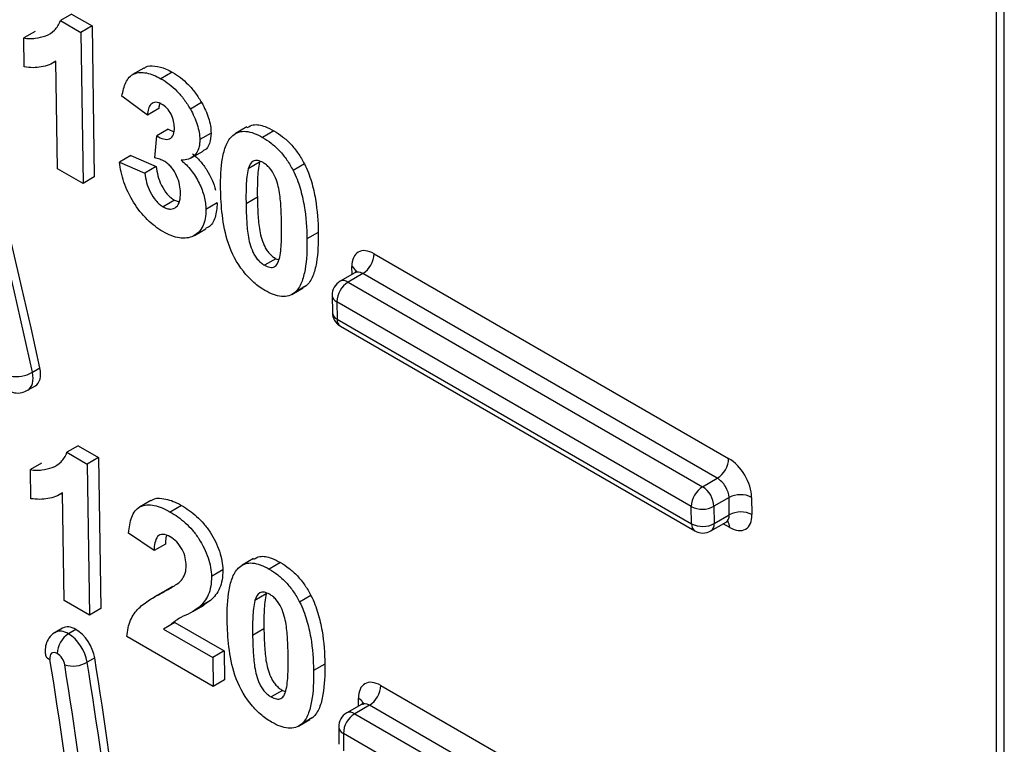
# Model space of a CAD drawing. Units: millimetres. Extents: x 8 to 418, y -29 to 291.
# Drawn here: x 313 to 318, y 108 to 112 of the extents above; entities that cross this region are included whole.
import ezdxf

# ---------------------------------------------------------------- set-up
doc = ezdxf.new("R2010")
doc.units = ezdxf.units.MM

msp = doc.modelspace()

# ---------------------------------------------------------------- linework, layer by layer
at = {"color": 7, "linetype": 'Continuous', "lineweight": 25}
for p, q in [((318.063483, 75.427592), (318.063483, 127.137297)), ((313.06732, 111.643587), (313.006701, 111.608593)), ((313.06732, 111.643587), (313.176389, 111.580623)), ((313.006701, 111.608593), (313.11577, 111.545629)), ((313.176389, 111.580623), (313.11577, 111.545629)), ((313.176389, 111.580623), (313.188731, 110.771207)), ((312.871327, 111.551016), (312.810709, 111.516021)), ((312.813083, 111.360364), (312.810709, 111.516021)), ((313.11577, 111.545629), (313.128113, 110.736213)), ((312.97472, 111.385887), (312.983345, 111.390866)), ((312.992131, 110.814714), (312.983344, 111.390968)), ((313.454207, 111.354579), (313.393589, 111.319585)), ((313.606432, 111.332364), (313.545814, 111.29737)), ((313.472963, 111.102853), (313.336625, 111.204702)), ((313.533582, 111.137847), (313.472963, 111.102853)), ((313.763638, 111.16945), (313.70302, 111.134456)), ((314.006258, 111.039668), (313.945639, 111.004674)), ((313.512407, 110.873242), (313.523239, 110.991543)), ((313.583858, 111.026537), (313.523239, 110.991543)), ((313.583858, 111.026537), (313.615055, 111.012487)), ((313.814136, 111.006744), (313.753518, 110.971749)), ((314.150927, 111.018034), (314.090308, 110.98304)), ((313.384666, 110.885991), (313.324047, 110.850997)), ((313.384666, 110.885991), (313.520356, 110.826623)), ((313.710869, 110.875251), (313.771488, 110.910245)), ((313.324047, 110.850997), (313.459738, 110.791629)), ((313.520356, 110.826623), (313.459738, 110.791629)), ((314.074164, 110.849883), (314.013546, 110.814888)), ((314.313957, 110.841472), (314.253339, 110.806477)), ((313.128113, 110.736213), (312.992131, 110.814714)), ((313.188731, 110.771207), (313.128113, 110.736213)), ((314.061995, 110.662764), (314.001376, 110.62777)), ((313.617867, 110.646902), (313.557249, 110.611907)), ((313.617867, 110.646902), (313.642495, 110.63736)), ((313.846812, 110.631735), (313.786193, 110.596741)), ((313.725351, 110.458315), (313.785969, 110.493309)), ((314.388352, 110.474362), (314.327733, 110.439368)), ((314.687652, 110.35982), (316.586739, 109.2635)), ((314.161371, 110.333144), (314.100752, 110.29815)), ((314.161371, 110.333144), (314.17767, 110.327147)), ((314.584818, 110.258227), (314.50549, 110.212431)), ((314.627052, 110.253625), (314.548344, 110.208188)), ((316.526139, 109.157306), (314.627052, 110.253625)), ((314.32337, 110.187391), (314.262751, 110.152397)), ((314.32337, 110.187391), (314.306285, 110.179996)), ((314.548344, 110.208188), (316.447431, 109.111868)), ((314.247461, 110.141603), (314.308079, 110.176597)), ((314.462639, 110.136892), (314.46405, 110.044387)), ((316.386831, 109.005674), (314.487744, 110.101994)), ((314.487744, 110.101994), (314.489154, 110.009489)), ((314.489154, 110.009489), (316.388241, 108.91317)), ((314.506901, 109.971461), (316.405988, 108.875142)), ((312.857156, 109.724834), (312.897299, 109.748008)), ((312.831572, 109.62819), (312.872733, 109.651952)), ((313.102584, 109.330971), (313.041966, 109.295977)), ((313.041966, 109.295977), (313.151035, 109.233013)), ((313.102584, 109.330971), (313.211653, 109.268007)), ((312.906592, 109.2384), (312.845974, 109.203405)), ((313.211653, 109.268007), (313.151035, 109.233013)), ((313.211653, 109.268007), (313.223996, 108.458591)), ((312.848347, 109.047749), (312.845974, 109.203405)), ((313.151035, 109.233013), (313.163377, 108.423597)), ((316.447431, 109.111868), (316.526139, 109.157306)), ((313.009985, 109.073271), (313.01861, 109.07825)), ((313.027395, 108.502098), (313.018608, 109.078353)), ((313.491271, 109.03762), (313.430652, 109.002626)), ((316.588864, 109.053549), (316.50804, 109.00689)), ((316.590275, 108.961045), (316.588864, 109.053549)), ((316.710073, 109.054766), (316.711484, 108.962261)), ((313.656428, 109.011244), (313.59581, 108.97625)), ((316.388241, 108.91317), (316.386831, 109.005674)), ((316.50804, 109.00689), (316.50945, 108.914386)), ((316.491695, 108.875142), (316.574016, 108.922665)), ((316.50945, 108.914386), (316.590275, 108.961045)), ((313.508544, 108.769483), (313.37233, 108.863225)), ((313.569163, 108.804477), (313.508544, 108.769483)), ((314.041522, 108.727052), (313.980904, 108.692058)), ((313.87679, 108.66578), (313.816172, 108.630786)), ((314.186191, 108.705418), (314.125573, 108.670424)), ((313.571376, 108.556304), (313.510757, 108.52131)), ((313.609414, 108.577132), (313.548796, 108.542137)), ((313.163377, 108.423597), (313.027395, 108.502098)), ((313.811328, 108.502355), (313.75071, 108.467361)), ((313.811328, 108.502355), (313.775703, 108.478626)), ((314.109429, 108.537267), (314.048811, 108.502272)), ((314.349222, 108.528856), (314.288603, 108.493861)), ((313.223996, 108.458591), (313.163377, 108.423597)), ((313.715658, 108.442687), (313.776276, 108.477681)), ((313.019038, 108.354237), (312.979374, 108.331339)), ((313.089945, 108.346866), (313.050591, 108.324147)), ((313.620645, 108.383898), (313.560026, 108.348903)), ((313.560026, 108.348903), (313.822783, 108.197217)), ((313.620645, 108.383898), (313.883402, 108.232211)), ((314.097259, 108.350148), (314.036641, 108.315154)), ((313.825157, 108.04156), (313.362818, 108.308463)), ((313.190744, 108.194761), (313.150523, 108.171542)), ((313.883402, 108.232211), (313.822783, 108.197217)), ((313.822783, 108.197217), (313.825157, 108.04156)), ((313.883402, 108.232211), (313.885775, 108.076554)), ((314.423616, 108.161746), (314.362998, 108.126752)), ((313.885775, 108.076554), (313.825157, 108.04156)), ((314.722917, 108.047204), (316.622004, 106.950884)), ((314.196635, 108.020528), (314.136017, 107.985534)), ((314.196635, 108.020528), (314.212934, 108.014531)), ((314.620083, 107.945611), (314.540755, 107.899816)), ((314.662317, 107.94101), (314.583608, 107.895572)), ((316.561404, 106.84469), (314.662317, 107.94101)), ((314.358634, 107.874775), (314.298016, 107.839781)), ((314.358634, 107.874775), (314.34155, 107.86738)), ((314.583608, 107.895572), (316.482695, 106.799253)), ((314.282726, 107.828987), (314.343344, 107.863981)), ((314.497904, 107.824276), (314.499315, 107.731771)), ((316.422095, 106.693058), (314.523008, 107.789378)), ((314.523008, 107.789378), (314.524419, 107.696873))]:
    msp.add_line(p, q, dxfattribs=at)
at = {"color": 8, "linetype": 'Continuous', "lineweight": 25}
for p, q in [((318.021626, 105.501868), (318.021626, 117.151592)), ((314.569188, 110.249203), (314.56855, 110.291041)), ((316.592381, 108.893482), (316.557923, 108.913374)), ((314.604452, 107.936587), (314.603814, 107.978425))]:
    msp.add_line(p, q, dxfattribs=at)
at = {"color": 7, "linetype": 'Continuous', "lineweight": 25}
for centre, radius, start, end in [((314.556363, 110.364352), 0.131367, 302.554649, 358.022742), ((314.548344, 110.138199), 0.085714, 119.997312, 180.873623), ((314.619033, 110.097461), 0.131367, 122.554649, 178.022742), ((314.549754, 110.045694), 0.085714, 180.873623, 240.002688), ((312.770583, 109.873935), 0.172412, 259.087803, 300.140697), ((316.45545, 109.268033), 0.131367, 302.554649, 358.022742), ((316.51812, 109.001142), 0.131367, 122.554649, 178.022742), ((316.37645, 109.000902), 0.131726, 2.605478, 57.394522), ((316.65062, 108.939393), 0.12979, 62.737274, 118.412442), ((316.446284, 109.121046), 0.12979, 242.737274, 298.412442), ((316.652031, 108.846889), 0.12979, 62.737274, 118.412442), ((316.447694, 109.028542), 0.12979, 242.737274, 298.412442), ((316.448841, 108.949375), 0.085714, 240.002688, 299.997312), ((313.12128, 108.21342), 0.131367, 122.554649, 178.022742), ((312.957992, 108.217705), 0.032166, 195.847316, 257.594065), ((313.073305, 108.306875), 0.155813, 253.982303, 299.708194), ((314.591628, 108.051736), 0.131367, 302.554649, 358.022742), ((314.583608, 107.825583), 0.085714, 119.997312, 180.873623), ((314.654298, 107.784845), 0.131367, 122.554649, 178.022742)]:
    msp.add_arc(centre, radius, start, end, dxfattribs=at)
at = {"color": 8, "linetype": 'Continuous', "lineweight": 25}
for centre, radius, start, end in [((314.548301, 110.249028), 0.046637, 18.499957, 64.26672), ((314.523236, 110.173141), 0.043112, 54.382423, 114.307119), ((314.505857, 110.141502), 0.043462, 186.088952, 245.3706), ((314.507267, 110.048997), 0.043462, 186.088952, 245.3706), ((314.531465, 110.006079), 0.042447, 175.392269, 234.641534), ((316.543709, 108.895328), 0.048708, 357.82711, 38.465544), ((316.430551, 108.90976), 0.042447, 175.392269, 234.641534), ((316.468677, 108.909195), 0.041102, 304.056351, 7.25583), ((314.585707, 107.938923), 0.043454, 6.04978, 65.373831), ((314.558501, 107.860525), 0.043112, 54.382423, 114.307119), ((314.541121, 107.828886), 0.043462, 186.088952, 245.3706)]:
    msp.add_arc(centre, radius, start, end, dxfattribs=at)
at = {"color": 7, "linetype": 'Continuous', "lineweight": 25}
for centre, major_axis, ratio, start_param, end_param in [((297.007466, 114.116744), (-11.94008, 19.993489), 0.56725771, 4.17617367, 4.83530559), ((297.047878, 114.140074), (-11.941161, 19.992858), 0.56722, 4.17614373, 4.83527565), ((314.689768, 110.221063), (-0.08791, 0.147187), 0.56722, 5.48943973, 7.06023606), ((312.800063, 109.774953), (-0.073259, 0.122656), 0.56722, 3.13316398, 4.17614373), ((316.588855, 109.124743), (-0.08791, 0.147187), 0.56722, 3.91864341, 5.48943973), ((316.528255, 109.088538), (-0.045017, 0.072971), 0.55690029, 3.91079763, 5.48159396), ((316.590266, 109.032239), (-0.08791, 0.147187), 0.56722, 2.34784708, 3.91864341), ((313.091708, 108.231235), (-0.073259, 0.122656), 0.56722, 5.48943973, 6.27475663), ((313.091708, 108.231235), (-0.073259, 0.122656), 0.56722, 4.1002297, 5.48943973), ((313.051296, 108.207906), (-0.072165, 0.123292), 0.57333703, 4.10521527, 5.4944253), ((312.990696, 108.171701), (-0.029303, 0.049062), 0.56722, 5.48943973, 7.24182236), ((296.946866, 114.080539), (-11.838599, 19.82114), 0.56722, 4.05023012, 4.1002297), ((312.990696, 108.171701), (-0.029303, 0.049062), 0.56722, 4.1002297, 5.48943973), ((297.047878, 114.140074), (-11.941161, 19.992858), 0.56722, 4.05023012, 4.1002297), ((296.946866, 114.080539), (-11.897206, 19.919264), 0.56722, 4.05023012, 4.1002297), ((297.007466, 114.116744), (-11.94008, 19.993489), 0.56725771, 4.05026006, 4.10025964), ((314.725033, 107.908447), (-0.08791, 0.147187), 0.56722, 5.48943973, 7.06023606)]:
    msp.add_ellipse(centre, major_axis=major_axis, ratio=ratio, start_param=start_param, end_param=end_param, dxfattribs=at)
at = {"color": 8, "linetype": 'Continuous', "lineweight": 25}
for centre, major_axis, ratio, start_param, end_param in [((314.629168, 110.184858), (-0.045017, 0.072971), 0.55690029, 5.48159396, 6.26691086), ((312.759651, 109.751624), (-0.072165, 0.123292), 0.57333703, 3.1415468, 4.18112929), ((316.529666, 108.996034), (-0.045017, 0.072971), 0.55690029, 3.12531821, 3.91079763), ((313.051296, 108.207906), (-0.072165, 0.123292), 0.57333703, 5.4944253, 6.27482954), ((314.664433, 107.872242), (-0.045017, 0.072971), 0.55690029, 5.48159396, 6.26691086)]:
    msp.add_ellipse(centre, major_axis=major_axis, ratio=ratio, start_param=start_param, end_param=end_param, dxfattribs=at)
at = {"color": 7, "linetype": 'Continuous', "lineweight": 25}
for points, knots in [([(312.810709, 111.516021), (312.821494, 111.514414), (312.832263, 111.512855), (312.852896, 111.512314), (312.862854, 111.513065), (312.892212, 111.51679), (312.910779, 111.521419), (312.946014, 111.534682), (312.961947, 111.543952), (312.981783, 111.564118), (312.98784, 111.571803), (312.998538, 111.588798), (313.00281, 111.598485), (313.006701, 111.608593)], [0, 0, 0, 0, 0.125, 0.125, 0.25, 0.25, 0.5, 0.5, 0.75, 0.75, 0.875, 0.875, 1, 1, 1, 1]), ([(312.983344, 111.390968), (312.971365, 111.383837), (312.959148, 111.377127), (312.932908, 111.366886), (312.919154, 111.363076), (312.890418, 111.357993), (312.875588, 111.356718), (312.845057, 111.356559), (312.829175, 111.358173), (312.813083, 111.360364)], [0, 0, 0, 0, 0.25, 0.25, 0.5, 0.5, 0.75, 0.75, 1, 1, 1, 1]), ([(313.455549, 111.352565), (313.457859, 111.354767), (313.471764, 111.368028), (313.513477, 111.367617), (313.563056, 111.355929), (313.595502, 111.338302), (313.606432, 111.332364)], [0, 0, 0, 0, 0.06983656, 0.42038987, 0.80475738, 1, 1, 1, 1]), ([(313.336625, 111.204702), (313.341684, 111.230696), (313.347592, 111.255877), (313.362688, 111.287682), (313.368758, 111.297448), (313.383251, 111.313276), (313.391761, 111.319331), (313.421005, 111.332027), (313.444152, 111.332927), (313.481004, 111.325909), (313.493602, 111.322152), (313.51948, 111.311559), (313.532674, 111.304509), (313.545814, 111.29737)], [0, 0, 0, 0, 0.25, 0.25, 0.375, 0.375, 0.5, 0.5, 0.75, 0.75, 0.875, 0.875, 1, 1, 1, 1]), ([(313.545814, 111.29737), (313.560347, 111.288605), (313.574858, 111.27946), (313.603662, 111.257292), (313.617633, 111.244994), (313.644589, 111.217638), (313.657699, 111.20229), (313.681833, 111.169638), (313.692637, 111.152227), (313.70302, 111.134456)], [0, 0, 0, 0, 0.25, 0.25, 0.5, 0.5, 0.75, 0.75, 1, 1, 1, 1]), ([(313.606432, 111.332364), (313.620965, 111.323599), (313.635477, 111.314454), (313.66428, 111.292287), (313.678252, 111.279988), (313.705208, 111.252632), (313.718318, 111.237285), (313.742452, 111.204632), (313.753255, 111.187221), (313.763638, 111.16945)], [0, 0, 0, 0, 0.25, 0.25, 0.5, 0.5, 0.75, 0.75, 1, 1, 1, 1]), ([(313.549004, 111.161813), (313.543515, 111.164674), (313.538031, 111.167512), (313.527488, 111.170845), (313.522332, 111.171521), (313.507747, 111.171275), (313.499544, 111.167433), (313.48657, 111.155073), (313.481923, 111.146215), (313.475718, 111.126057), (313.474276, 111.114502), (313.472963, 111.102853)], [0, 0, 0, 0, 0.125, 0.125, 0.25, 0.25, 0.5, 0.5, 0.75, 0.75, 1, 1, 1, 1]), ([(313.539335, 111.164072), (313.537371, 111.157909), (313.534764, 111.149725), (313.533816, 111.140199), (313.533582, 111.137847)], [0, 0, 0, 0, 0.75314577, 1, 1, 1, 1]), ([(313.617744, 111.03663), (313.617233, 111.047671), (313.616457, 111.058814), (313.610815, 111.082679), (313.606259, 111.095105), (313.593645, 111.119061), (313.585834, 111.130309), (313.568284, 111.149021), (313.558603, 111.15577), (313.549004, 111.161813)], [0, 0, 0, 0, 0.25, 0.25, 0.5, 0.5, 0.75, 0.75, 1, 1, 1, 1]), ([(313.763638, 111.16945), (313.771042, 111.155927), (313.778263, 111.142343), (313.790652, 111.114479), (313.795998, 111.100612), (313.804797, 111.073031), (313.808142, 111.05923), (313.812851, 111.032212), (313.813689, 111.019389), (313.814136, 111.006744)], [0, 0, 0, 0, 0.25, 0.25, 0.5, 0.5, 0.75, 0.75, 1, 1, 1, 1]), ([(313.70302, 111.134456), (313.710424, 111.120933), (313.717645, 111.107349), (313.730033, 111.079485), (313.735379, 111.065618), (313.744178, 111.038037), (313.747523, 111.024236), (313.752233, 110.997217), (313.75307, 110.984395), (313.753518, 110.971749)], [0, 0, 0, 0, 0.25, 0.25, 0.5, 0.5, 0.75, 0.75, 1, 1, 1, 1]), ([(313.523239, 110.991543), (313.535585, 110.984175), (313.547829, 110.977772), (313.571611, 110.971558), (313.582941, 110.971339), (313.601048, 110.979603), (313.607945, 110.987681), (313.61652, 111.00899), (313.617389, 111.022754), (313.617744, 111.03663)], [0, 0, 0, 0, 0.25, 0.25, 0.5, 0.5, 0.75, 0.75, 1, 1, 1, 1]), ([(314.008046, 111.036282), (314.018303, 111.04213), (314.044307, 111.056955), (314.096682, 111.046065), (314.134957, 111.026286), (314.150927, 111.018034)], [0, 0, 0, 0, 0.27517447, 0.69757825, 1, 1, 1, 1]), ([(313.814136, 111.006744), (313.812437, 110.987306), (313.809026, 110.948293), (313.789792, 110.917453), (313.773044, 110.912575), (313.770683, 110.911888)], [0, 0, 0, 0, 0.46032378, 0.92394301, 1, 1, 1, 1]), ([(313.86537, 110.707892), (313.864785, 110.764767), (313.866357, 110.820537), (313.880091, 110.895812), (313.885875, 110.919746), (313.898977, 110.951373), (313.90408, 110.961221), (313.915936, 110.979261), (313.92287, 110.986948), (313.930367, 110.99389)], [0, 0, 0, 0, 0.5, 0.5, 0.75, 0.75, 0.875, 0.875, 1, 1, 1, 1]), ([(313.930367, 110.99389), (313.940099, 111.00145), (313.95032, 111.008111), (313.974022, 111.015415), (313.987367, 111.016499), (314.01503, 111.014155), (314.0296, 111.010502), (314.059722, 110.999341), (314.074991, 110.991459), (314.090308, 110.98304)], [0, 0, 0, 0, 0.25, 0.25, 0.5, 0.5, 0.75, 0.75, 1, 1, 1, 1]), ([(314.090308, 110.98304), (314.105701, 110.973733), (314.121065, 110.963975), (314.151512, 110.94002), (314.166244, 110.926714), (314.194443, 110.896743), (314.207993, 110.879767), (314.232423, 110.844425), (314.243129, 110.825635), (314.253339, 110.806477)], [0, 0, 0, 0, 0.25, 0.25, 0.5, 0.5, 0.75, 0.75, 1, 1, 1, 1]), ([(314.150927, 111.018034), (314.166319, 111.008727), (314.181683, 110.998969), (314.212131, 110.975014), (314.226862, 110.961709), (314.255061, 110.931737), (314.268611, 110.914761), (314.293042, 110.87942), (314.303747, 110.860629), (314.313957, 110.841472)], [0, 0, 0, 0, 0.25, 0.25, 0.5, 0.5, 0.75, 0.75, 1, 1, 1, 1]), ([(313.753518, 110.971749), (313.753367, 110.962834), (313.75321, 110.953924), (313.751262, 110.937378), (313.749526, 110.929699), (313.742485, 110.908093), (313.735392, 110.896057), (313.717056, 110.877825), (313.705657, 110.871686), (313.681473, 110.863167), (313.668058, 110.861514), (313.654408, 110.860374)], [0, 0, 0, 0, 0.125, 0.125, 0.25, 0.25, 0.5, 0.5, 0.75, 0.75, 1, 1, 1, 1]), ([(313.566199, 110.853599), (313.561599, 110.856121), (313.556987, 110.858635), (313.552422, 110.860667), (313.547854, 110.8627), (313.54333, 110.864354), (313.538829, 110.865917), (313.529892, 110.869021), (313.52111, 110.871251), (313.512407, 110.873242)], [0, 0, 0, 0, 0.00006836987, 0.00006836987, 0.00006836987, 0.000136762759, 0.000136762759, 0.000136762759, 0.000272719121, 0.000272719121, 0.000272719121, 0.000272719121]), ([(313.715027, 110.895368), (313.722056, 110.889396), (313.729069, 110.883389), (313.74266, 110.870341), (313.749237, 110.863301), (313.768586, 110.841275), (313.780983, 110.825038), (313.812696, 110.773822), (313.829191, 110.736175), (313.838045, 110.699625)], [0, 0, 0, 0, 0.125, 0.125, 0.25, 0.25, 0.5, 0.5, 1, 1, 1, 1]), ([(313.556473, 110.47864), (313.542121, 110.487199), (313.527838, 110.496263), (313.499726, 110.517692), (313.485812, 110.529552), (313.444794, 110.569689), (313.419934, 110.601346), (313.377391, 110.670204), (313.35986, 110.707248), (313.341184, 110.761947), (313.336317, 110.780064), (313.328482, 110.816135), (313.326054, 110.833657), (313.324047, 110.850997)], [0, 0, 0, 0, 0.125, 0.125, 0.25, 0.25, 0.5, 0.5, 0.75, 0.75, 0.875, 0.875, 1, 1, 1, 1]), ([(313.520356, 110.826623), (313.522441, 110.810441), (313.5248, 110.794191), (313.53367, 110.760671), (313.539732, 110.743127), (313.556544, 110.709561), (313.567071, 110.693289), (313.58509, 110.672525), (313.591518, 110.666075), (313.604508, 110.655357), (313.611186, 110.651122), (313.617867, 110.646902)], [0, 0, 0, 0, 0.25, 0.25, 0.5, 0.5, 0.75, 0.75, 0.875, 0.875, 1, 1, 1, 1]), ([(313.650056, 110.685457), (313.649366, 110.699918), (313.648476, 110.714457), (313.642244, 110.745273), (313.637075, 110.761584), (313.622445, 110.793162), (313.61328, 110.808554), (313.596871, 110.828865), (313.591014, 110.834942), (313.57886, 110.845296), (313.572496, 110.849485), (313.566199, 110.853599)], [0, 0, 0, 0, 0.25, 0.25, 0.5, 0.5, 0.75, 0.75, 0.875, 0.875, 1, 1, 1, 1]), ([(313.654408, 110.860374), (313.663727, 110.852456), (313.672987, 110.8444), (313.690666, 110.826296), (313.699224, 110.816576), (313.724036, 110.785385), (313.738164, 110.762597), (313.761985, 110.714665), (313.771145, 110.690096), (313.780114, 110.653751), (313.782401, 110.641885), (313.785318, 110.618887), (313.785795, 110.607798), (313.786193, 110.596741)], [0, 0, 0, 0, 0.125, 0.125, 0.25, 0.25, 0.5, 0.5, 0.75, 0.75, 0.875, 0.875, 1, 1, 1, 1]), ([(314.092366, 110.848137), (314.082782, 110.853171), (314.073329, 110.857391), (314.05531, 110.860328), (314.046909, 110.859697), (314.025886, 110.849682), (314.019199, 110.832343), (314.013546, 110.814888)], [0, 0, 0, 0, 0.25, 0.25, 0.5, 0.5, 1, 1, 1, 1]), ([(314.074164, 110.849883), (314.067142, 110.822471), (314.064424, 110.791555), (314.061531, 110.728184), (314.061669, 110.695531), (314.061995, 110.662764)], [0, 0, 0, 0, 0.5, 0.5, 1, 1, 1, 1]), ([(314.191751, 110.517869), (314.191349, 110.545287), (314.190515, 110.572945), (314.187569, 110.62897), (314.185191, 110.657404), (314.1785, 110.7015), (314.17515, 110.716465), (314.16669, 110.74675), (314.161647, 110.762249), (314.14775, 110.792534), (314.138239, 110.807119), (314.12189, 110.82532), (314.116211, 110.830829), (314.104373, 110.840504), (314.098372, 110.844355), (314.092366, 110.848137)], [0, 0, 0, 0, 0.25, 0.25, 0.5, 0.5, 0.625, 0.625, 0.75, 0.75, 0.875, 0.875, 0.9375, 0.9375, 1, 1, 1, 1]), ([(314.313957, 110.841472), (314.321834, 110.825559), (314.329076, 110.809674), (314.341614, 110.777991), (314.34676, 110.762198), (314.361103, 110.71487), (314.367997, 110.683252), (314.383512, 110.590807), (314.387187, 110.531785), (314.388352, 110.474362)], [0, 0, 0, 0, 0.125, 0.125, 0.25, 0.25, 0.5, 0.5, 1, 1, 1, 1]), ([(313.459738, 110.791629), (313.461822, 110.775446), (313.464182, 110.759197), (313.473051, 110.725677), (313.479113, 110.708132), (313.495926, 110.674567), (313.506453, 110.658295), (313.524472, 110.637531), (313.5309, 110.631081), (313.54389, 110.620363), (313.550568, 110.616128), (313.557249, 110.611907)], [0, 0, 0, 0, 0.25, 0.25, 0.5, 0.5, 0.75, 0.75, 0.875, 0.875, 1, 1, 1, 1]), ([(314.013546, 110.814888), (314.006523, 110.787477), (314.003805, 110.756561), (314.000912, 110.69319), (314.001051, 110.660537), (314.001376, 110.62777)], [0, 0, 0, 0, 0.5, 0.5, 1, 1, 1, 1]), ([(314.253339, 110.806477), (314.261215, 110.790565), (314.268458, 110.77468), (314.280995, 110.742996), (314.286142, 110.727204), (314.300485, 110.679875), (314.307378, 110.648258), (314.322894, 110.555813), (314.326569, 110.49679), (314.327733, 110.439368)], [0, 0, 0, 0, 0.125, 0.125, 0.25, 0.25, 0.5, 0.5, 1, 1, 1, 1]), ([(313.557249, 110.611907), (313.564109, 110.608114), (313.570912, 110.604705), (313.584147, 110.600384), (313.590676, 110.599295), (313.60885, 110.599115), (313.619531, 110.603206), (313.636094, 110.618), (313.642155, 110.628774), (313.649044, 110.654696), (313.650035, 110.669847), (313.650056, 110.685457)], [0, 0, 0, 0, 0.125, 0.125, 0.25, 0.25, 0.5, 0.5, 0.75, 0.75, 1, 1, 1, 1]), ([(314.102809, 110.163247), (314.092678, 110.169426), (314.082551, 110.175635), (314.062552, 110.189858), (314.052657, 110.197708), (314.023263, 110.223323), (314.004253, 110.243623), (313.952533, 110.309959), (313.923965, 110.363087), (313.889952, 110.466294), (313.880293, 110.517369), (313.868681, 110.614532), (313.866399, 110.661499), (313.86537, 110.707892)], [0, 0, 0, 0, 0.0625, 0.0625, 0.125, 0.125, 0.25, 0.25, 0.5, 0.5, 0.75, 0.75, 1, 1, 1, 1]), ([(314.061995, 110.662764), (314.062612, 110.635301), (314.063174, 110.607868), (314.066453, 110.551814), (314.068274, 110.5237), (314.075351, 110.479515), (314.078412, 110.464603), (314.086956, 110.434319), (314.092164, 110.418783), (314.102428, 110.395996), (314.10652, 110.388372), (314.115759, 110.374373), (314.120913, 110.367957), (314.13186, 110.355825), (314.137558, 110.350328), (314.149297, 110.340846), (314.155356, 110.336947), (314.161371, 110.333144)], [0, 0, 0, 0, 0.25, 0.25, 0.5, 0.5, 0.625, 0.625, 0.75, 0.75, 0.8125, 0.8125, 0.875, 0.875, 0.9375, 0.9375, 1, 1, 1, 1]), ([(313.846812, 110.631735), (313.844834, 110.604827), (313.840864, 110.550802), (313.813607, 110.507167), (313.789702, 110.497798), (313.784635, 110.495812)], [0, 0, 0, 0, 0.43881524, 0.88104909, 1, 1, 1, 1]), ([(314.001376, 110.62777), (314.001994, 110.600307), (314.002556, 110.572874), (314.005834, 110.516819), (314.007656, 110.488706), (314.014733, 110.444521), (314.017794, 110.429609), (314.026338, 110.399325), (314.031546, 110.383789), (314.04181, 110.361002), (314.045901, 110.353378), (314.055141, 110.339379), (314.060295, 110.332963), (314.071242, 110.32083), (314.07694, 110.315333), (314.088679, 110.305852), (314.094738, 110.301953), (314.100752, 110.29815)], [0, 0, 0, 0, 0.25, 0.25, 0.5, 0.5, 0.625, 0.625, 0.75, 0.75, 0.8125, 0.8125, 0.875, 0.875, 0.9375, 0.9375, 1, 1, 1, 1]), ([(313.786193, 110.596741), (313.786139, 110.579726), (313.785392, 110.56324), (313.779919, 110.533315), (313.775817, 110.51914), (313.758353, 110.482852), (313.740478, 110.465598), (313.697558, 110.444235), (313.671974, 110.440519), (313.630536, 110.446912), (313.615955, 110.451172), (313.586452, 110.462573), (313.571491, 110.470326), (313.556473, 110.47864)], [0, 0, 0, 0, 0.125, 0.125, 0.25, 0.25, 0.5, 0.5, 0.75, 0.75, 0.875, 0.875, 1, 1, 1, 1]), ([(314.179572, 110.331399), (314.18656, 110.358727), (314.189317, 110.389507), (314.192225, 110.452656), (314.192074, 110.48521), (314.191751, 110.517869)], [0, 0, 0, 0, 0.5, 0.5, 1, 1, 1, 1]), ([(314.388352, 110.474362), (314.388937, 110.41732), (314.387287, 110.361444), (314.373697, 110.285813), (314.367849, 110.261867), (314.354796, 110.230069), (314.349708, 110.220154), (314.337833, 110.202062), (314.330885, 110.194351), (314.32337, 110.187391)], [0, 0, 0, 0, 0.5, 0.5, 0.75, 0.75, 0.875, 0.875, 1, 1, 1, 1]), ([(314.327733, 110.439368), (314.328319, 110.382326), (314.326669, 110.326449), (314.313078, 110.250819), (314.307231, 110.226873), (314.294178, 110.195075), (314.28909, 110.18516), (314.277215, 110.167068), (314.270267, 110.159357), (314.262751, 110.152397)], [0, 0, 0, 0, 0.5, 0.5, 0.75, 0.75, 0.875, 0.875, 1, 1, 1, 1]), ([(314.100752, 110.29815), (314.110357, 110.293074), (314.11981, 110.288939), (314.137879, 110.285865), (314.146229, 110.286618), (314.160234, 110.29328), (314.165467, 110.299455), (314.173839, 110.31404), (314.176747, 110.322675), (314.179572, 110.331399)], [0, 0, 0, 0, 0.25, 0.25, 0.5, 0.5, 0.75, 0.75, 1, 1, 1, 1]), ([(314.594447, 110.267049), (314.594548, 110.267327), (314.59492, 110.268351), (314.59001, 110.260504), (314.58595, 110.259394), (314.585083, 110.259157)], [0, 0, 0, 0, 0.22707709, 0.83499194, 1, 1, 1, 1]), ([(314.262751, 110.152397), (314.253012, 110.144834), (314.242792, 110.138158), (314.219062, 110.130878), (314.205747, 110.129692), (314.178074, 110.13209), (314.163497, 110.135796), (314.133385, 110.146944), (314.118121, 110.154833), (314.102809, 110.163247)], [0, 0, 0, 0, 0.25, 0.25, 0.5, 0.5, 0.75, 0.75, 1, 1, 1, 1]), ([(312.717502, 109.631139), (312.731523, 109.624792), (312.757645, 109.612968), (312.79917, 109.61312), (312.821348, 109.6241), (312.831498, 109.629124)], [0, 0, 0, 0, 0.38589573, 0.71896109, 1, 1, 1, 1]), ([(312.845974, 109.203405), (312.856759, 109.201798), (312.867527, 109.200239), (312.88816, 109.199698), (312.898118, 109.200449), (312.927477, 109.204174), (312.946044, 109.208803), (312.981279, 109.222066), (312.997211, 109.231336), (313.017048, 109.251502), (313.023104, 109.259187), (313.033803, 109.276182), (313.038074, 109.285869), (313.041966, 109.295977)], [0, 0, 0, 0, 0.125, 0.125, 0.25, 0.25, 0.5, 0.5, 0.75, 0.75, 0.875, 0.875, 1, 1, 1, 1]), ([(313.018608, 109.078353), (313.00663, 109.071221), (312.994413, 109.064511), (312.968173, 109.05427), (312.954418, 109.05046), (312.925683, 109.045377), (312.910852, 109.044102), (312.880322, 109.043943), (312.86444, 109.045557), (312.848347, 109.047749)], [0, 0, 0, 0, 0.25, 0.25, 0.5, 0.5, 0.75, 0.75, 1, 1, 1, 1]), ([(313.492649, 109.035545), (313.495038, 109.037803), (313.509506, 109.051478), (313.557956, 109.051128), (313.612415, 109.035866), (313.64842, 109.015724), (313.656428, 109.011244)], [0, 0, 0, 0, 0.0666398, 0.40364268, 0.86735798, 1, 1, 1, 1]), ([(313.37233, 108.863225), (313.375261, 108.894257), (313.379685, 108.923957), (313.394181, 108.961494), (313.400196, 108.973232), (313.415466, 108.992306), (313.424493, 108.999788), (313.456227, 109.015367), (313.482329, 109.016615), (313.52355, 109.008471), (313.537656, 109.00393), (313.566405, 108.992166), (313.581121, 108.984509), (313.59581, 108.97625)], [0, 0, 0, 0, 0.25, 0.25, 0.375, 0.375, 0.5, 0.5, 0.75, 0.75, 0.875, 0.875, 1, 1, 1, 1]), ([(313.59581, 108.97625), (313.609408, 108.968103), (313.622984, 108.959794), (313.649766, 108.940508), (313.663007, 108.929788), (313.689186, 108.906173), (313.702138, 108.892899), (313.726345, 108.864645), (313.737643, 108.849346), (313.758872, 108.816935), (313.768409, 108.800304), (313.78532, 108.766188), (313.792706, 108.748438), (313.804405, 108.713682), (313.808516, 108.696595), (313.81449, 108.662799), (313.815666, 108.646589), (313.816172, 108.630786)], [0, 0, 0, 0, 0.125, 0.125, 0.25, 0.25, 0.375, 0.375, 0.5, 0.5, 0.625, 0.625, 0.75, 0.75, 0.875, 0.875, 1, 1, 1, 1]), ([(313.656428, 109.011244), (313.670027, 109.003097), (313.683603, 108.994788), (313.710384, 108.975502), (313.723625, 108.964782), (313.749804, 108.941168), (313.762756, 108.927893), (313.786964, 108.89964), (313.798261, 108.88434), (313.819491, 108.851929), (313.829027, 108.835298), (313.845939, 108.801182), (313.853324, 108.783432), (313.865023, 108.748676), (313.869135, 108.73159), (313.875109, 108.697793), (313.876284, 108.681583), (313.87679, 108.66578)], [0, 0, 0, 0, 0.125, 0.125, 0.25, 0.25, 0.375, 0.375, 0.5, 0.5, 0.625, 0.625, 0.75, 0.75, 0.875, 0.875, 1, 1, 1, 1]), ([(316.573751, 108.921734), (316.580396, 108.923746), (316.588159, 108.926096), (316.586079, 108.926494), (316.585779, 108.926552)], [0, 0, 0, 0, 0.85591023, 1, 1, 1, 1]), ([(313.595034, 108.842983), (313.581921, 108.849878), (313.568872, 108.855803), (313.54498, 108.856768), (313.534777, 108.852606), (313.520392, 108.83614), (313.516018, 108.824323), (313.510483, 108.798335), (313.509191, 108.784099), (313.508544, 108.769483)], [0, 0, 0, 0, 0.25, 0.25, 0.5, 0.5, 0.75, 0.75, 1, 1, 1, 1]), ([(313.575558, 108.848481), (313.574489, 108.845586), (313.569846, 108.833011), (313.56946, 108.816888), (313.569163, 108.804477)], [0, 0, 0, 0, 0.230201836, 1, 1, 1, 1]), ([(313.680509, 108.68837), (313.679877, 108.702119), (313.679045, 108.71595), (313.672443, 108.74562), (313.666879, 108.761246), (313.651185, 108.790903), (313.641135, 108.804723), (313.619052, 108.827291), (313.606931, 108.835465), (313.595034, 108.842983)], [0, 0, 0, 0, 0.25, 0.25, 0.5, 0.5, 0.75, 0.75, 1, 1, 1, 1]), ([(314.04331, 108.723666), (314.053568, 108.729514), (314.079572, 108.744339), (314.131946, 108.733449), (314.170222, 108.71367), (314.186191, 108.705418)], [0, 0, 0, 0, 0.27517447, 0.69757825, 1, 1, 1, 1]), ([(313.655022, 108.610351), (313.662338, 108.620328), (313.669355, 108.630752), (313.676199, 108.650302), (313.677942, 108.657238), (313.680005, 108.672203), (313.68026, 108.680284), (313.680509, 108.68837)], [0, 0, 0, 0, 0.5, 0.5, 0.75, 0.75, 1, 1, 1, 1]), ([(313.87679, 108.66578), (313.876709, 108.647416), (313.875862, 108.629577), (313.870146, 108.596658), (313.865647, 108.581843), (313.848108, 108.541465), (313.830441, 108.520652), (313.811328, 108.502355)], [0, 0, 0, 0, 0.25, 0.25, 0.5, 0.5, 1, 1, 1, 1]), ([(313.900634, 108.395276), (313.90005, 108.452151), (313.901622, 108.507921), (313.915356, 108.583196), (313.92114, 108.60713), (313.934242, 108.638757), (313.939345, 108.648605), (313.951201, 108.666645), (313.958134, 108.674332), (313.965631, 108.681274)], [0, 0, 0, 0, 0.5, 0.5, 0.75, 0.75, 0.875, 0.875, 1, 1, 1, 1]), ([(313.965631, 108.681274), (313.975364, 108.688834), (313.985584, 108.695495), (314.009287, 108.702799), (314.022631, 108.703883), (314.050295, 108.701539), (314.064865, 108.697886), (314.094986, 108.686725), (314.110255, 108.678843), (314.125573, 108.670424)], [0, 0, 0, 0, 0.25, 0.25, 0.5, 0.5, 0.75, 0.75, 1, 1, 1, 1]), ([(314.125573, 108.670424), (314.140965, 108.661117), (314.156329, 108.651359), (314.186777, 108.627404), (314.201508, 108.614098), (314.229707, 108.584127), (314.243257, 108.567151), (314.267688, 108.531809), (314.278393, 108.513019), (314.288603, 108.493861)], [0, 0, 0, 0, 0.25, 0.25, 0.5, 0.5, 0.75, 0.75, 1, 1, 1, 1]), ([(314.186191, 108.705418), (314.201584, 108.696111), (314.216948, 108.686353), (314.247395, 108.662398), (314.262126, 108.649093), (314.290326, 108.619121), (314.303876, 108.602145), (314.328306, 108.566804), (314.339011, 108.548013), (314.349222, 108.528856)], [0, 0, 0, 0, 0.25, 0.25, 0.5, 0.5, 0.75, 0.75, 1, 1, 1, 1]), ([(313.548796, 108.542137), (313.567368, 108.552105), (313.585938, 108.562079), (313.622105, 108.583676), (313.640114, 108.594591), (313.655022, 108.610351)], [0, 0, 0, 0, 0.5, 0.5, 1, 1, 1, 1]), ([(313.816172, 108.630786), (313.816091, 108.612421), (313.815243, 108.594583), (313.809528, 108.561664), (313.805028, 108.546848), (313.78749, 108.506471), (313.769822, 108.485658), (313.75071, 108.467361)], [0, 0, 0, 0, 0.25, 0.25, 0.5, 0.5, 1, 1, 1, 1]), ([(313.362818, 108.308463), (313.364589, 108.324579), (313.36647, 108.340591), (313.373276, 108.369723), (313.37778, 108.383243), (313.393767, 108.42145), (313.408857, 108.443056), (313.444459, 108.477928), (313.464514, 108.49223), (313.505598, 108.518943), (313.527153, 108.530613), (313.548796, 108.542137)], [0, 0, 0, 0, 0.125, 0.125, 0.25, 0.25, 0.5, 0.5, 0.75, 0.75, 1, 1, 1, 1]), ([(314.048811, 108.502272), (314.041788, 108.474861), (314.03907, 108.443945), (314.036177, 108.380574), (314.036315, 108.347921), (314.036641, 108.315154)], [0, 0, 0, 0, 0.5, 0.5, 1, 1, 1, 1]), ([(314.12763, 108.535521), (314.118046, 108.540555), (314.108594, 108.544775), (314.090575, 108.547712), (314.082174, 108.547081), (314.061151, 108.537066), (314.054464, 108.519727), (314.048811, 108.502272)], [0, 0, 0, 0, 0.25, 0.25, 0.5, 0.5, 1, 1, 1, 1]), ([(314.109429, 108.537267), (314.102406, 108.509856), (314.099688, 108.478939), (314.096795, 108.415568), (314.096934, 108.382915), (314.097259, 108.350148)], [0, 0, 0, 0, 0.5, 0.5, 1, 1, 1, 1]), ([(314.227016, 108.205253), (314.226614, 108.232671), (314.22578, 108.26033), (314.222833, 108.316354), (314.220455, 108.344788), (314.213764, 108.388884), (314.210415, 108.403849), (314.201955, 108.434134), (314.196911, 108.449633), (314.183015, 108.479918), (314.173504, 108.494503), (314.157154, 108.512704), (314.151476, 108.518213), (314.139637, 108.527888), (314.133636, 108.531739), (314.12763, 108.535521)], [0, 0, 0, 0, 0.25, 0.25, 0.5, 0.5, 0.625, 0.625, 0.75, 0.75, 0.875, 0.875, 0.9375, 0.9375, 1, 1, 1, 1]), ([(314.349222, 108.528856), (314.357098, 108.512943), (314.364341, 108.497058), (314.376878, 108.465375), (314.382025, 108.449582), (314.396368, 108.402254), (314.403261, 108.370636), (314.418777, 108.278191), (314.422452, 108.219169), (314.423616, 108.161746)], [0, 0, 0, 0, 0.125, 0.125, 0.25, 0.25, 0.5, 0.5, 1, 1, 1, 1]), ([(313.75071, 108.467361), (313.735417, 108.456178), (313.704873, 108.43384), (313.649205, 108.412314), (313.616894, 108.388308), (313.599761, 108.375579)], [0, 0, 0, 0, 0.320184103, 0.639513834, 1, 1, 1, 1]), ([(314.288603, 108.493861), (314.29648, 108.477949), (314.303723, 108.462064), (314.31626, 108.43038), (314.321406, 108.414588), (314.33575, 108.367259), (314.342643, 108.335642), (314.358158, 108.243197), (314.361833, 108.184174), (314.362998, 108.126752)], [0, 0, 0, 0, 0.125, 0.125, 0.25, 0.25, 0.5, 0.5, 1, 1, 1, 1]), ([(314.138074, 107.850631), (314.127943, 107.85681), (314.117816, 107.863019), (314.097817, 107.877242), (314.087922, 107.885092), (314.058527, 107.910707), (314.039517, 107.931007), (313.987798, 107.997343), (313.959229, 108.050471), (313.925217, 108.153678), (313.915557, 108.204753), (313.903946, 108.301916), (313.901664, 108.348883), (313.900634, 108.395276)], [0, 0, 0, 0, 0.0625, 0.0625, 0.125, 0.125, 0.25, 0.25, 0.5, 0.5, 0.75, 0.75, 1, 1, 1, 1]), ([(314.097259, 108.350148), (314.097876, 108.322685), (314.098439, 108.295252), (314.101717, 108.239198), (314.103539, 108.211084), (314.110616, 108.166899), (314.113677, 108.151987), (314.122221, 108.121703), (314.127428, 108.106167), (314.137693, 108.08338), (314.141784, 108.075756), (314.151024, 108.061757), (314.156177, 108.055341), (314.167125, 108.043209), (314.172823, 108.037712), (314.184562, 108.02823), (314.190621, 108.024331), (314.196635, 108.020528)], [0, 0, 0, 0, 0.25, 0.25, 0.5, 0.5, 0.625, 0.625, 0.75, 0.75, 0.8125, 0.8125, 0.875, 0.875, 0.9375, 0.9375, 1, 1, 1, 1]), ([(312.980662, 108.330904), (312.978623, 108.330122), (312.964076, 108.324547), (312.944983, 108.302174), (312.928374, 108.268568), (312.923889, 108.236421), (312.926176, 108.216526), (312.927054, 108.20889)], [0, 0, 0, 0, 0.04575355, 0.32643859, 0.57987154, 0.83877452, 1, 1, 1, 1]), ([(314.036641, 108.315154), (314.037258, 108.287691), (314.03782, 108.260258), (314.041099, 108.204204), (314.04292, 108.17609), (314.049997, 108.131905), (314.053058, 108.116993), (314.061602, 108.086709), (314.06681, 108.071173), (314.077075, 108.048386), (314.081166, 108.040762), (314.090405, 108.026763), (314.095559, 108.020347), (314.106506, 108.008214), (314.112205, 108.002717), (314.123943, 107.993236), (314.130003, 107.989337), (314.136017, 107.985534)], [0, 0, 0, 0, 0.25, 0.25, 0.5, 0.5, 0.625, 0.625, 0.75, 0.75, 0.8125, 0.8125, 0.875, 0.875, 0.9375, 0.9375, 1, 1, 1, 1]), ([(314.214836, 108.018783), (314.221825, 108.046111), (314.224581, 108.076891), (314.227489, 108.14004), (314.227339, 108.172594), (314.227016, 108.205253)], [0, 0, 0, 0, 0.5, 0.5, 1, 1, 1, 1]), ([(314.423616, 108.161746), (314.424202, 108.104704), (314.422552, 108.048828), (314.408961, 107.973197), (314.403114, 107.949251), (314.390061, 107.917453), (314.384973, 107.907538), (314.373098, 107.889446), (314.36615, 107.881735), (314.358634, 107.874775)], [0, 0, 0, 0, 0.5, 0.5, 0.75, 0.75, 0.875, 0.875, 1, 1, 1, 1]), ([(314.362998, 108.126752), (314.363583, 108.06971), (314.361933, 108.013833), (314.348343, 107.938203), (314.342495, 107.914257), (314.329443, 107.882459), (314.324354, 107.872544), (314.312479, 107.854452), (314.305531, 107.846741), (314.298016, 107.839781)], [0, 0, 0, 0, 0.5, 0.5, 0.75, 0.75, 0.875, 0.875, 1, 1, 1, 1]), ([(314.136017, 107.985534), (314.145621, 107.980458), (314.155074, 107.976323), (314.173144, 107.973249), (314.181494, 107.974003), (314.195498, 107.980664), (314.200731, 107.986839), (314.209104, 108.001424), (314.212012, 108.010059), (314.214836, 108.018783)], [0, 0, 0, 0, 0.25, 0.25, 0.5, 0.5, 0.75, 0.75, 1, 1, 1, 1]), ([(314.629712, 107.954433), (314.629813, 107.954711), (314.630184, 107.955735), (314.625275, 107.947888), (314.621214, 107.946778), (314.620347, 107.946541)], [0, 0, 0, 0, 0.227077092, 0.834991941, 1, 1, 1, 1]), ([(314.298016, 107.839781), (314.288276, 107.832218), (314.278056, 107.825542), (314.254326, 107.818262), (314.241012, 107.817076), (314.213339, 107.819474), (314.198762, 107.82318), (314.16865, 107.834328), (314.153385, 107.842217), (314.138074, 107.850631)], [0, 0, 0, 0, 0.25, 0.25, 0.5, 0.5, 0.75, 0.75, 1, 1, 1, 1])]:
    msp.add_open_spline(points, degree=3, knots=knots, dxfattribs=at)

doc.saveas('drawing.dxf')
